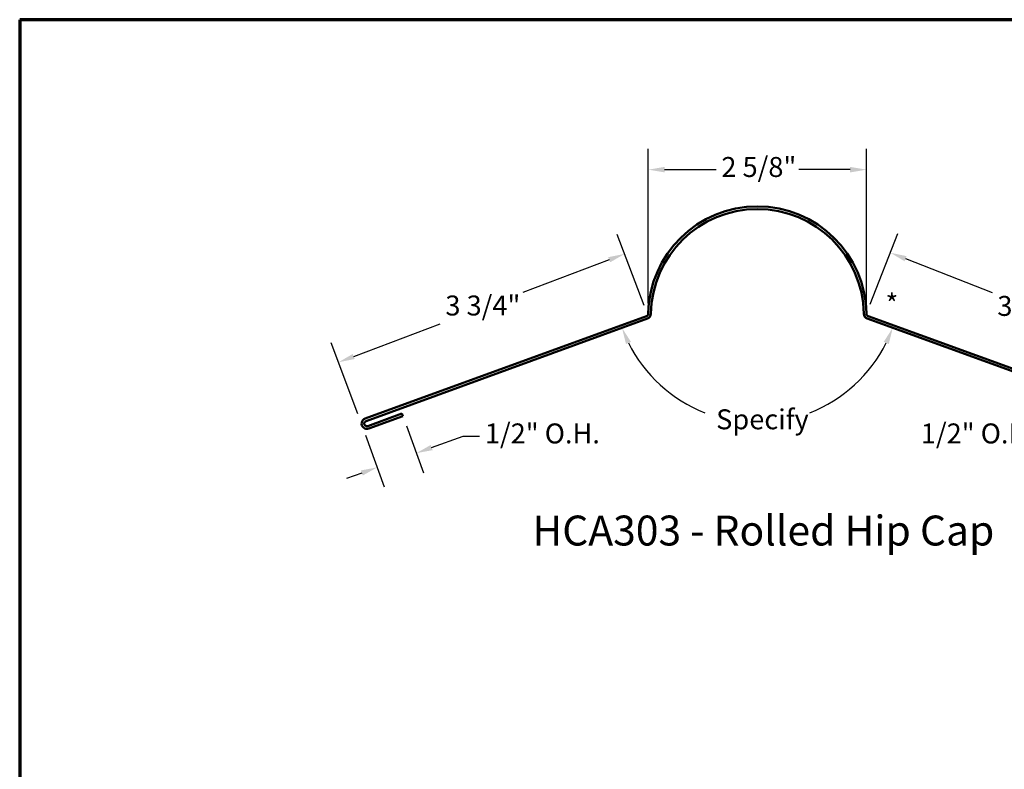
# Model space of a CAD drawing. Units: inches. Extents: x 0.6 to 33.4, y 0.5 to 21.4.
# Drawn here: x 0.6 to 12.4, y 12.4 to 21.4 of the extents above; entities that cross this region are included whole.
import ezdxf

# ---------------------------------------------------------------- set-up
doc = ezdxf.new("R2010")
doc.units = ezdxf.units.IN
doc.header["$LTSCALE"] = 2
doc.header["$MEASUREMENT"] = 0
doc.layers.get('0').update_dxf_attribs({"lineweight": 13})
for name, color, linetype, lineweight in [('Border (ANSI)', 7, 'Continuous', 70), ('Dimension (ANSI)', 7, 'Continuous', 25), ('Symbol (ANSI)', 7, 'Continuous', 25), ('Visible (ANSI)', 7, 'Continuous', 50)]:
    doc.layers.add(name, color=color, linetype=linetype, lineweight=lineweight)
doc.styles.add('Label Text (ANSI)', font='tahoma.ttf')
doc.styles.add('Note Text (ANSI)', font='tahoma.ttf')
doc.dimstyles.new('Architectural (ANSI)', dxfattribs={"dimscale": 2, "dimtxt": 0.12, "dimasz": 0.098425, "dimexe": 0.125, "dimexo": 0.0625, "dimgap": 0.031496, "dimtad": 0, "dimtih": 1, "dimtoh": 1, "dimdec": 4, "dimrnd": 1e-08, "dimzin": 3, "dimdsep": 46, "dimlunit": 4, "dimtxsty": 'Note Text (ANSI)', "dimcen": 0.09, "dimdle": 0.393701, "dimclrd": 256, "dimclre": 256, "dimclrt": 256, "dimadec": 0, "dimazin": 3, "dimtfac": 1, "dimtofl": 0, "dimtmove": 0, "dimatfit": 3, "dimfxl": 1, "dimfrac": 2, "dimtolj": 1, "dimtzin": 12, "dimlwd": -1, "dimlwe": -1, "dimarcsym": 0})
doc.dimstyles.new('Default (ANSI)', dxfattribs={"dimscale": 2, "dimtxt": 0.12, "dimasz": 0.098425, "dimexe": 0.125, "dimexo": 0.0625, "dimgap": 0.031496, "dimtad": 0, "dimtih": 1, "dimtoh": 1, "dimrnd": 1e-08, "dimzin": 4, "dimdsep": 46, "dimtxsty": 'Note Text (ANSI)', "dimcen": 0.09, "dimdle": 0.393701, "dimclrd": 256, "dimclre": 256, "dimclrt": 256, "dimadec": 0, "dimazin": 1, "dimtfac": 1, "dimtofl": 0, "dimtmove": 0, "dimatfit": 3, "dimfxl": 1, "dimtolj": 1, "dimtzin": 4, "dimlwd": -1, "dimlwe": -1, "dimarcsym": 0})

# ---------------------------------------------------------------- blocks, each defined once
blk = doc.blocks.new('Borders ATAS A Border')
at = {"layer": 'Border (ANSI)'}
for p, q in [((0.3, 10.7), (0.3, 0.3)), ((16.7, 10.7), (0.3, 10.7))]:
    blk.add_line(p, q, dxfattribs=at)
blk = doc.blocks.new('*D7')
at = {"layer": 'Defpoints', "color": 0, "transparency": 16777216}
for p in [(11.07, 18.597), (10.784, 17.864), (14.227, 16.52)]:
    blk.add_point(p, dxfattribs=at)
at = {"layer": 'Dimension (ANSI)', "transparency": 16777216}
for p, q in [((10.829, 17.98), (11.161, 18.83)), ((11.253, 18.526), (12.294, 18.12)), ((14.33, 17.326), (13.289, 17.732)), ((14.272, 16.637), (14.604, 17.487))]:
    blk.add_line(p, q, dxfattribs=at)
for points in [[(11.265, 18.556), (11.241, 18.495), (11.07, 18.597)], [(14.342, 17.356), (14.318, 17.295), (14.513, 17.254)]]:
    blk.add_solid(points, dxfattribs=at)
at = {"layer": 'Dimension (ANSI)', "transparency": 16777216, "insert": (12.357, 18.077), "char_height": 0.24, "attachment_point": 1, "style": 'Note Text (ANSI)'}
blk.add_mtext('\\A1;3 3/4"', dxfattribs=at)
blk = doc.blocks.new('*D8')
at = {"layer": 'Defpoints', "color": 0, "transparency": 16777216}
for p in [(13.735, 16.631), (14.227, 16.52), (14.043, 16.015)]:
    blk.add_point(p, dxfattribs=at)
at = {"layer": 'Dimension (ANSI)', "transparency": 16777216}
for p, q in [((13.693, 16.514), (13.488, 15.951)), ((13.008, 16.391), (12.811, 16.391)), ((13.388, 16.253), (13.008, 16.391)), ((14.184, 16.403), (13.957, 15.78)), ((14.228, 15.947), (14.413, 15.88))]:
    blk.add_line(p, q, dxfattribs=at)
for points in [[(13.399, 16.284), (13.377, 16.222), (13.573, 16.186)], [(14.239, 15.978), (14.217, 15.917), (14.043, 16.015)]]:
    blk.add_solid(points, dxfattribs=at)
at = {"layer": 'Dimension (ANSI)', "transparency": 16777216, "insert": (11.437, 16.543), "char_height": 0.24, "attachment_point": 1, "style": 'Note Text (ANSI)'}
blk.add_mtext('\\A1;1/2"{ O.H.}', dxfattribs=at)
blk = doc.blocks.new('*D9')
at = {"layer": 'Defpoints', "color": 0, "transparency": 16777216}
for p in [(9.471, 18.285), (10.794, 17.804), (8.785, 16.695), (4.765, 16.572)]:
    blk.add_point(p, dxfattribs=at)
at = {"layer": 'Dimension (ANSI)', "transparency": 16777216}
for start, end in [(206.5144, 248.5751), (291.4249, 333.4856)]:
    blk.add_arc((9.471, 18.285), 1.732, start, end, dxfattribs=at)
for points in [[(7.891, 17.499), (7.951, 17.525), (7.843, 17.693)], [(10.991, 17.525), (11.052, 17.499), (11.099, 17.693)]]:
    blk.add_solid(points, dxfattribs=at)
at = {"layer": 'Dimension (ANSI)', "transparency": 16777216, "insert": (8.902, 16.713), "char_height": 0.24, "attachment_point": 1, "style": 'Note Text (ANSI)'}
blk.add_mtext('\\A1; Specify', dxfattribs=at)
blk = doc.blocks.new('*D10')
at = {"layer": 'Defpoints', "color": 0, "transparency": 16777216}
for p in [(5.207, 16.631), (4.716, 16.52), (4.9, 16.015)]:
    blk.add_point(p, dxfattribs=at)
at = {"layer": 'Dimension (ANSI)', "transparency": 16777216}
for p, q in [((5.25, 16.514), (5.455, 15.951)), ((4.758, 16.403), (4.985, 15.78)), ((5.554, 16.253), (5.934, 16.391)), ((5.934, 16.391), (6.131, 16.391)), ((4.715, 15.947), (4.53, 15.88))]:
    blk.add_line(p, q, dxfattribs=at)
for points in [[(5.543, 16.284), (5.566, 16.222), (5.37, 16.186)], [(4.703, 15.978), (4.726, 15.917), (4.9, 16.015)]]:
    blk.add_solid(points, dxfattribs=at)
at = {"layer": 'Dimension (ANSI)', "transparency": 16777216, "insert": (6.194, 16.543), "char_height": 0.24, "attachment_point": 1, "style": 'Note Text (ANSI)'}
blk.add_mtext('\\A1;1/2"{ O.H.}', dxfattribs=at)
blk = doc.blocks.new('*D11')
at = {"layer": 'Defpoints', "color": 0, "transparency": 16777216}
for p in [(8.153, 17.846), (4.433, 17.279), (4.712, 16.542)]:
    blk.add_point(p, dxfattribs=at)
at = {"layer": 'Dimension (ANSI)', "transparency": 16777216}
for p, q in [((8.109, 17.963), (7.786, 18.816)), ((7.69, 18.512), (6.651, 18.119)), ((4.617, 17.348), (5.656, 17.742)), ((4.667, 16.659), (4.344, 17.513))]:
    blk.add_line(p, q, dxfattribs=at)
for points in [[(7.678, 18.543), (7.702, 18.482), (7.874, 18.582)], [(4.605, 17.379), (4.629, 17.318), (4.433, 17.279)]]:
    blk.add_solid(points, dxfattribs=at)
at = {"layer": 'Dimension (ANSI)', "transparency": 16777216, "insert": (5.719, 18.082), "char_height": 0.24, "attachment_point": 1, "style": 'Note Text (ANSI)'}
blk.add_mtext('\\A1;3 3/4"', dxfattribs=at)
blk = doc.blocks.new('*D13')
at = {"layer": 'Defpoints', "color": 0, "transparency": 16777216}
for p in [(10.784, 19.596), (8.159, 17.864), (10.784, 17.864)]:
    blk.add_point(p, dxfattribs=at)
at = {"layer": 'Dimension (ANSI)', "transparency": 16777216}
for p, q in [((8.159, 17.989), (8.159, 19.846)), ((10.784, 17.989), (10.784, 19.846)), ((8.356, 19.596), (8.975, 19.596)), ((10.587, 19.596), (9.968, 19.596))]:
    blk.add_line(p, q, dxfattribs=at)
for points in [[(8.356, 19.629), (8.356, 19.563), (8.159, 19.596)], [(10.587, 19.629), (10.587, 19.563), (10.784, 19.596)]]:
    blk.add_solid(points, dxfattribs=at)
at = {"layer": 'Dimension (ANSI)', "transparency": 16777216, "insert": (9.038, 19.748), "char_height": 0.24, "attachment_point": 1, "style": 'Note Text (ANSI)'}
blk.add_mtext('\\A1;2 5/8"', dxfattribs=at)

msp = doc.modelspace()

# ---------------------------------------------------------------- linework, layer by layer
at = {"layer": 'Visible (ANSI)', "color": 1, "true_color": 0xff0000}
for p, q in [((8.13792, 17.83423), (4.75381, 16.60252)), ((4.76475, 16.57245), (8.14886, 17.80416)), ((10.79371, 17.80416), (14.17782, 16.57245)), ((14.18876, 16.60252), (10.80465, 17.83423)), ((5.19635, 16.66143), (4.78664, 16.51231)), ((4.79759, 16.48224), (5.20729, 16.63136)), ((5.20729, 16.63136), (5.19635, 16.66143))]:
    msp.add_line(p, q, dxfattribs=at)
for centre, radius, start, end in [((9.47128, 17.84183), 1.3125, 0.957816, 179.042184), ((9.47128, 17.84183), 1.2805, 0.957816, 179.042184), ((8.12697, 17.8643), 0.032, 290, 359.042184), ((8.12697, 17.8643), 0.064, 290, 359.042184), ((10.8156, 17.8643), 0.064, 180.957816, 250), ((10.8156, 17.8643), 0.032, 180.957816, 250), ((4.7757, 16.54238), 0.064, 110, 290), ((4.7757, 16.54238), 0.032, 110, 290)]:
    msp.add_arc(centre, radius, start, end, dxfattribs=at)

# ---------------------------------------------------------------- block references
at = {"xscale": 2, "yscale": 2, "zscale": 2}
msp.add_blockref('Borders ATAS A Border', (0, 0), dxfattribs=at)

# ---------------------------------------------------------------- texts
at = {"layer": 'Symbol (ANSI)'}
for s, insert, char_height, attachment_point, style in [('*', (11.01258, 18.09866), 0.24, 1, 'Note Text (ANSI)'), ('HCA303 - Rolled Hip Cap', (6.76718, 14.96243), 0.36, 7, 'Label Text (ANSI)')]:
    msp.add_mtext(s, dxfattribs=dict(at, insert=insert, char_height=char_height, attachment_point=attachment_point, style=style))

# ---------------------------------------------------------------- dimensions: what is measured, and where the dimension line sits
at = {"layer": 'Dimension (ANSI)'}
for base, p1, p2, angle, override, picture, middle in [((10.7836, 19.59605), (8.15897, 17.86377), (10.7836, 17.86377), 180, {"dimtih": 0, "dimtoh": 0, "dimdec": 4, "dimlfac": 1, "dimtp": 0, "dimtm": 0, "dimtdec": 2, "dimatfit": 1}, '*D13', (9.47128, 19.59605)), ((11.06976, 18.59733), (14.22701, 16.52049), (10.7836, 17.86377), 338.689168, {"dimdec": 3, "dimlfac": 1, "dimtp": 0, "dimtm": 0, "dimtdec": 2, "dimatfit": 1}, '*D7', (12.79147, 17.92569)), ((4.43281, 17.27874), (8.15303, 17.84573), (4.7117, 16.54238), 20.743417, {"dimdec": 2, "dimlfac": 1, "dimtp": 0, "dimtm": 0, "dimtdec": 2, "dimatfit": 1}, '*D11', (6.15348, 17.93041))]:
    dim = msp.add_linear_dim(base=base, p1=p1, p2=p2, angle=angle, dimstyle='Architectural (ANSI)', override=override, dxfattribs=at)
    dim.commit()
    dim.dimension.update_dxf_attribs({"geometry": picture, "text_midpoint": middle, "dimtype": 160})
dim = msp.add_angular_dim_3p(base=(8.78516, 16.69487), center=(9.47128, 18.28548), p1=(4.76475, 16.57245), p2=(10.79371, 17.80416), text=' Specify', dimstyle='Default (ANSI)', override={"dimse1": 1, "dimse2": 1, "dimadec": 0, "dimtp": 0, "dimtm": 0, "dimtdec": 0}, dxfattribs=at)
dim.commit()
dim.dimension.update_dxf_attribs({"geometry": '*D9', "text_midpoint": (9.47128, 16.5532), "dimtype": 165})
for base, p1, p2, angle, picture, middle in [((4.89966, 16.01468), (5.20729, 16.63136), (4.71556, 16.52049), 20, '*D10', (6.85, 16.39132)), ((14.04291, 16.01468), (13.73528, 16.63136), (14.22701, 16.52049), 340, '*D8', (12.09257, 16.39132))]:
    dim = msp.add_linear_dim(base=base, p1=p1, p2=p2, angle=angle, text='<>{ O.H.}', dimstyle='Architectural (ANSI)', override={"dimdec": 4, "dimlfac": 1, "dimtp": 0, "dimtm": 0, "dimtdec": 2, "dimatfit": 1}, dxfattribs=at)
    dim.commit()
    dim.dimension.update_dxf_attribs({"geometry": picture, "text_midpoint": middle, "dimtype": 160})

doc.saveas('drawing.dxf')
